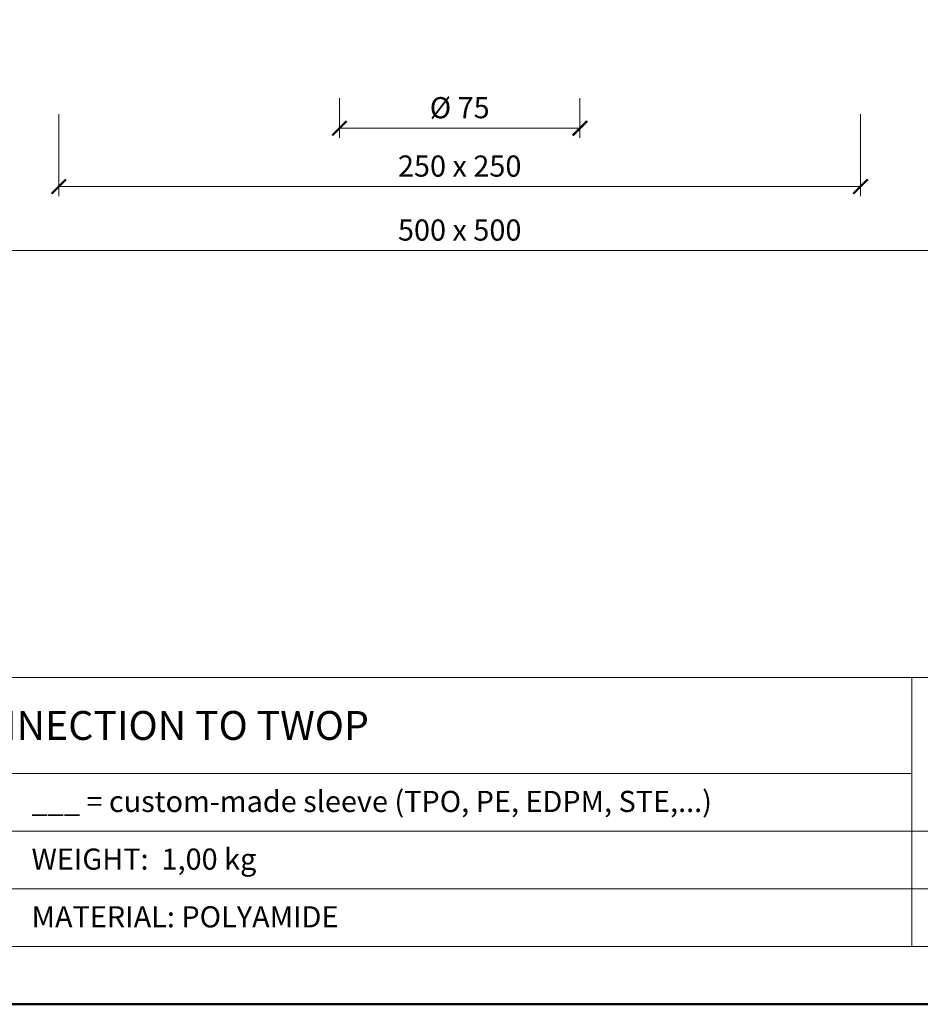
# Model space of a CAD drawing. Units: millimetres. Extents: x 11339 to 25430, y -1615 to 22532.
# Drawn here: x 16463 to 16744, y 6983 to 7290 of the extents above; entities that cross this region are included whole.
import ezdxf
from ezdxf.enums import TextEntityAlignment as Align

# ---------------------------------------------------------------- set-up
doc = ezdxf.new("R2010")
doc.units = ezdxf.units.MM
doc.layers.get('DEFPOINTS').update_dxf_attribs({"color": 254, "lineweight": 30})
for name, color, linetype, lineweight in [('TOPWET_KOTY', 30, 'Continuous', 13), ('TOPWET_TENKOU', 142, 'Continuous', 13), ('TOPWET_VYKRESOVE_POLE', 254, 'Continuous', 13)]:
    doc.layers.add(name, color=color, linetype=linetype, lineweight=lineweight)
doc.styles.add('BOLD_ARIAL_NARROW', font='ARIALNB.TTF')
doc.styles.add('REGULAR_ARIAL_NARROW', font='ARIALN.TTF')
doc.dimstyles.new('ISO-TW 1-3', dxfattribs={"dimscale": 3, "dimtxt": 2.2, "dimasz": 1.5, "dimexe": 1, "dimexo": 0, "dimgap": 0.75, "dimtad": 1, "dimdec": 0, "dimtxsty": 'REGULAR_ARIAL_NARROW', "dimblk": 'ARCHTICK', "dimcen": 0.5, "dimclrd": 256, "dimclre": 256, "dimclrt": 256, "dimadec": 0, "dimazin": 0, "dimtfac": 1, "dimtdec": 0, "dimtmove": 1, "dimatfit": 3, "dimldrblk": 'DOT', "dimfxl": 1, "dimtfill": 1, "dimtzin": 0, "dimlwd": -1, "dimlwe": -1, "dimarcsym": 0})

# ---------------------------------------------------------------- blocks, each defined once
blk = doc.blocks.new('*U54')
at = {"layer": 'TOPWET_VYKRESOVE_POLE', "linetype": 'Continuous', "ltscale": 10}
for p, q in [((-90, 34), (90, 34)), ((47, 34), (47, 6)), ((-90, 24), (47, 24)), ((-90, 18), (90, 18)), ((-90, 12), (90, 12))]:
    blk.add_line(p, q, dxfattribs=at)
at = {"layer": 'TOPWET_VYKRESOVE_POLE', "color": 243, "lineweight": 50, "ltscale": 10}
blk.add_lwpolyline([(-90, 297), (-114, 297), (-114, 0), (96, 0), (96, 297)], close=True, dxfattribs=at)
at = {"layer": 'TOPWET_VYKRESOVE_POLE', "ltscale": 10}
blk.add_lwpolyline([(90, 285.33), (38.5, 285.33, -0.414214), (37.5, 286.33), (37.5, 291), (-89, 291, 0.414214), (-90, 290), (-90, 7, 0.414214), (-89, 6), (89, 6, 0.414214), (90, 7), (90, 285.33)], format="xyb", close=True, dxfattribs=at)
at = {"color": 7, "style": 'BOLD_ARIAL_NARROW'}
blk.add_attdef('01_OZNAČENÍ_VÝKRESU', text='', height=3, dxfattribs=at).set_placement((90, 291), align=Align.TOP_RIGHT)
at = {"color": 7}
for tag, p, height, style in [('03_A_NADPIS_HLAVNÍ_2_ŘADKY', (-87.5, 29.55), 3, 'BOLD_ARIAL_NARROW'), ('02_NADPIS_HLAVNÍ', (-87.5, 27.5), 3, 'BOLD_ARIAL_NARROW'), ('03_B_NADPIS_HLAVNÍ_2_ŘADKY', (-87.5, 25.35), 3, 'BOLD_ARIAL_NARROW'), ('04_KÓD_NEBO_PODNADPIS', (-87.5, 20), 2.2, 'REGULAR_ARIAL_NARROW'), ('07_REZERVNÍ_POLE', (-44.5, 20), 2.2, 'REGULAR_ARIAL_NARROW'), ('08_VÁHA_KG', (-44.5, 14), 2.2, 'REGULAR_ARIAL_NARROW'), ('05_TYP', (-87.5, 14), 2.2, 'REGULAR_ARIAL_NARROW'), ('06_MĚŘÍTKO', (-87.5, 8), 2.2, 'REGULAR_ARIAL_NARROW'), ('09_MATERIÁL', (-44.5, 8), 2.2, 'REGULAR_ARIAL_NARROW')]:
    blk.add_attdef(tag, p, '', height=height, dxfattribs=dict(at, style=style))
blk = doc.blocks.new('_ArchTick')
at = {"color": 0, "linetype": 'ByBlock', "const_width": 0.15}
blk.add_lwpolyline([(-0.5, -0.5), (0.5, 0.5)], dxfattribs=at)
blk = doc.blocks.new('*D306')
at = {"layer": 'DEFPOINTS', "color": 0, "ltscale": 40, "transparency": 16777216}
for p in [(16562.89, 7265.25), (16637.89, 7265.25), (16637.89, 7255.84)]:
    blk.add_point(p, dxfattribs=at)
at = {"layer": 'TOPWET_KOTY', "ltscale": 40, "transparency": 16777216}
for p, q in [((16562.89, 7265.25), (16562.89, 7252.84)), ((16637.89, 7265.25), (16637.89, 7252.84)), ((16562.89, 7255.84), (16637.89, 7255.84))]:
    blk.add_line(p, q, dxfattribs=at)
at = {"layer": 'TOPWET_KOTY', "ltscale": 40, "transparency": 16777216, "xscale": 4.5, "yscale": 4.5, "zscale": 4.5, "rotation": 180}
blk.add_blockref('_ArchTick', (16562.89, 7255.84), dxfattribs=at)
at = {"layer": 'TOPWET_KOTY', "ltscale": 40, "transparency": 16777216, "xscale": 4.5, "yscale": 4.5, "zscale": 4.5}
blk.add_blockref('_ArchTick', (16637.89, 7255.84), dxfattribs=at)
at = {"layer": 'TOPWET_KOTY', "ltscale": 40, "transparency": 16777216, "insert": (16600.39, 7261.39), "char_height": 6.6, "attachment_point": 5, "style": 'REGULAR_ARIAL_NARROW', "bg_fill": 3, "box_fill_scale": 1.1, "bg_fill_color": 256, "bg_fill_true_color": 13158600, "bg_fill_transparency": 0}
blk.add_mtext('%%C 75', dxfattribs=at)
blk = doc.blocks.new('_Dot')
at = {"color": 0, "linetype": 'ByBlock', "lineweight": -2}
blk.add_line((-0.5, 0), (-1, 0), dxfattribs=at)
at = {"color": 0, "linetype": 'ByBlock', "const_width": 0.5}
blk.add_lwpolyline([(-0.25, 0, 1), (0.25, 0, 1)], format="xyb", close=True, dxfattribs=at)
blk = doc.blocks.new('*D307')
at = {"layer": 'DEFPOINTS', "color": 0, "ltscale": 40, "transparency": 16777216}
for p in [(16360.39, 7255.25), (16840.39, 7255.25), (16840.39, 7217.67)]:
    blk.add_point(p, dxfattribs=at)
at = {"layer": 'TOPWET_KOTY', "ltscale": 40, "transparency": 16777216}
for p, q in [((16360.39, 7255.25), (16360.39, 7214.67)), ((16840.39, 7255.25), (16840.39, 7214.67)), ((16360.39, 7217.67), (16840.39, 7217.67))]:
    blk.add_line(p, q, dxfattribs=at)
at = {"layer": 'TOPWET_KOTY', "ltscale": 40, "transparency": 16777216, "xscale": 4.5, "yscale": 4.5, "zscale": 4.5, "rotation": 180}
blk.add_blockref('_ArchTick', (16360.39, 7217.67), dxfattribs=at)
at = {"layer": 'TOPWET_KOTY', "ltscale": 40, "transparency": 16777216, "xscale": 4.5, "yscale": 4.5, "zscale": 4.5}
blk.add_blockref('_ArchTick', (16840.39, 7217.67), dxfattribs=at)
at = {"layer": 'TOPWET_KOTY', "ltscale": 40, "transparency": 16777216, "insert": (16600.39, 7223.22), "char_height": 6.6, "attachment_point": 5, "style": 'REGULAR_ARIAL_NARROW', "bg_fill": 3, "box_fill_scale": 1.1, "bg_fill_color": 256, "bg_fill_true_color": 13158600, "bg_fill_transparency": 0}
blk.add_mtext('500 x 500', dxfattribs=at)
blk = doc.blocks.new('*D308')
at = {"layer": 'DEFPOINTS', "color": 0, "ltscale": 40, "transparency": 16777216}
for p in [(16475.39, 7260.25), (16725.39, 7260.25), (16725.39, 7237.63)]:
    blk.add_point(p, dxfattribs=at)
at = {"layer": 'TOPWET_KOTY', "ltscale": 40, "transparency": 16777216}
for p, q in [((16475.39, 7260.25), (16475.39, 7234.63)), ((16725.39, 7260.25), (16725.39, 7234.63)), ((16475.39, 7237.63), (16725.39, 7237.63))]:
    blk.add_line(p, q, dxfattribs=at)
at = {"layer": 'TOPWET_KOTY', "ltscale": 40, "transparency": 16777216, "xscale": 4.5, "yscale": 4.5, "zscale": 4.5, "rotation": 180}
blk.add_blockref('_ArchTick', (16475.39, 7237.63), dxfattribs=at)
at = {"layer": 'TOPWET_KOTY', "ltscale": 40, "transparency": 16777216, "xscale": 4.5, "yscale": 4.5, "zscale": 4.5}
blk.add_blockref('_ArchTick', (16725.39, 7237.63), dxfattribs=at)
at = {"layer": 'TOPWET_KOTY', "ltscale": 40, "transparency": 16777216, "insert": (16600.39, 7243.18), "char_height": 6.6, "attachment_point": 5, "style": 'REGULAR_ARIAL_NARROW', "bg_fill": 3, "box_fill_scale": 1.1, "bg_fill_color": 256, "bg_fill_true_color": 13158600, "bg_fill_transparency": 0}
blk.add_mtext('250 x 250', dxfattribs=at)

msp = doc.modelspace()

# ---------------------------------------------------------------- block references
at = {"layer": 'TOPWET_TENKOU', "ltscale": 40}
ref = msp.add_blockref('*U54', (16600.38838, 6982.50095), dxfattribs=dict(at, xscale=3, yscale=3, zscale=3))
ref.add_attrib('02_NADPIS_HLAVNÍ', 'BASE PLATE FOR CONNECTION TO TWOP', (16337.88838, 7065.00095), dxfattribs={"layer": '0', "color": 7, "height": 9, "style": 'BOLD_ARIAL_NARROW'})
ref.add_attrib('07_REZERVNÍ_POLE', '___ = custom-made sleeve (TPO, PE, EDPM, STE,...)', (16466.88838, 7042.50095), dxfattribs={"layer": '0', "color": 7, "height": 6.6, "style": 'REGULAR_ARIAL_NARROW'})
ref.add_attrib('08_VÁHA_KG', 'WEIGHT:  1,00 kg', (16466.88838, 7024.50095), dxfattribs={"layer": '0', "color": 7, "height": 6.6, "style": 'REGULAR_ARIAL_NARROW'})
ref.add_attrib('09_MATERIÁL', 'MATERIAL: POLYAMIDE', (16466.88838, 7006.50095), dxfattribs={"layer": '0', "color": 7, "height": 6.6, "style": 'REGULAR_ARIAL_NARROW'})

# ---------------------------------------------------------------- next in the draw order: dimensions: what is measured, and where the dimension line sits
at = {"layer": 'TOPWET_KOTY', "ltscale": 40}
dim = msp.add_linear_dim(base=(16637.88836, 7255.84123), p1=(16562.88836, 7265.25229), p2=(16637.88836, 7265.25229), text='%%C <>', dimstyle='ISO-TW 1-3', dxfattribs=at)
dim.commit()
dim.dimension.update_dxf_attribs({"geometry": '*D306', "text_midpoint": (16600.38836, 7261.39123)})

# ---------------------------------------------------------------- next in the draw order: dimensions: what is measured, and where the dimension line sits
dim = msp.add_linear_dim(base=(16840.38836, 7217.66689), p1=(16360.38836, 7255.25229), p2=(16840.38836, 7255.25229), text='500 x 500', dimstyle='ISO-TW 1-3', dxfattribs=at)
dim.commit()
dim.dimension.update_dxf_attribs({"geometry": '*D307', "text_midpoint": (16600.38836, 7223.21689)})

# ---------------------------------------------------------------- next in the draw order: dimensions: what is measured, and where the dimension line sits
dim = msp.add_linear_dim(base=(16725.38836, 7237.6314), p1=(16475.38836, 7260.25229), p2=(16725.38836, 7260.25229), text='250 x 250', dimstyle='ISO-TW 1-3', dxfattribs=at)
dim.commit()
dim.dimension.update_dxf_attribs({"geometry": '*D308', "text_midpoint": (16600.38836, 7243.1814)})

doc.saveas('drawing.dxf')
